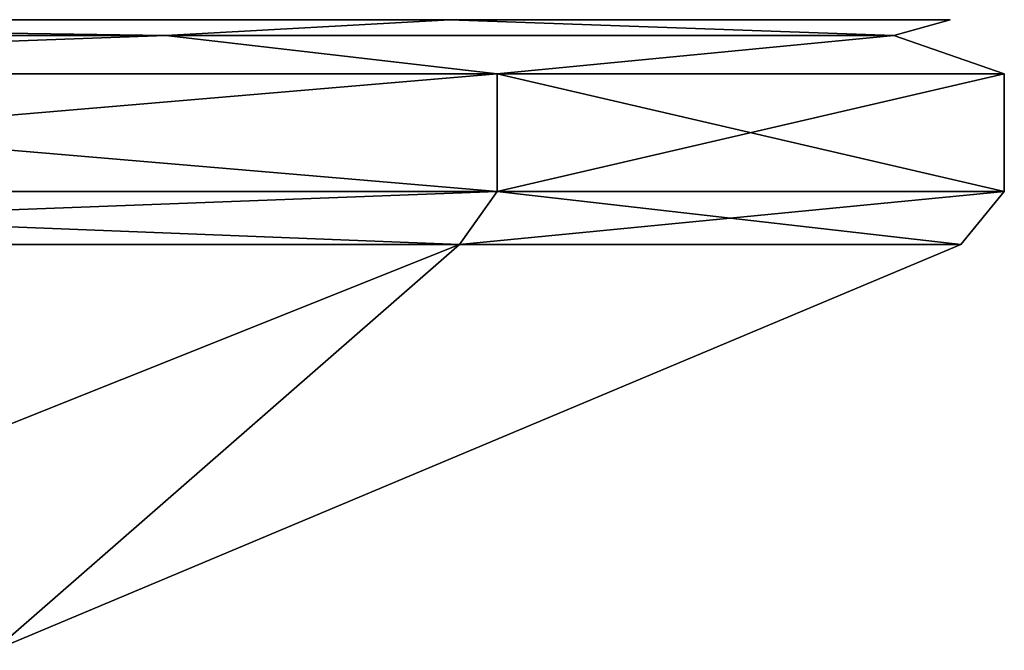
# Model space of a CAD drawing. Units: millimetres. Extents: x -171 to 132, y -219 to 10.
# Drawn here: x 101 to 110, y -6 to 0 of the extents above; entities that cross this region are included whole.
import ezdxf

# ---------------------------------------------------------------- set-up
doc = ezdxf.new("R2010")
doc.units = ezdxf.units.MM
doc.header["$LTSCALE"] = 101.851852
for name, color, linetype in [('277', 7, 'CONTINUOUS'), ('278', 7, 'CONTINUOUS'), ('279', 7, 'CONTINUOUS'), ('286', 7, 'CONTINUOUS'), ('288', 7, 'CONTINUOUS')]:
    doc.layers.add(name, color=color, linetype=linetype)

msp = doc.modelspace()

# ---------------------------------------------------------------- linework, layer by layer
at = {"layer": '277', "linetype": 'Continuous'}
for points in [[(104.9623, -2.0758, -17.2988), (95.5813, -5.8246, -16.413), (92.2987, -2.0758, -29.9624), (104.9623, -2.0758, -17.2988)], [(92.2987, -2.0758, 29.9624), (95.5813, -5.8246, 16.413), (104.9623, -2.0758, 17.2988), (92.2987, -2.0758, 29.9624)], [(100.6644, -5.8246, -5.8577), (95.5813, -5.8246, -16.413), (104.9623, -2.0758, -17.2988), (100.6644, -5.8246, -5.8577)], [(95.5813, -5.8246, 16.413), (100.6644, -5.8246, 5.8577), (104.9623, -2.0758, 17.2988), (95.5813, -5.8246, 16.413)], [(100.6644, -5.8246, 5.8577), (100.6644, -5.8246, -5.8577), (109.5976, -2.0758, 0), (100.6644, -5.8246, 5.8577)], [(109.5976, -2.0758, 0), (100.6644, -5.8246, -5.8577), (104.9623, -2.0758, -17.2988), (109.5976, -2.0758, 0)], [(104.9623, -2.0758, 17.2988), (100.6644, -5.8246, 5.8577), (109.5976, -2.0758, 0), (104.9623, -2.0758, 17.2988)]]:
    msp.add_3dface(points, dxfattribs=at)
at = {"layer": '278', "linetype": 'Continuous'}
for points in [[(105.3109, -1.5854, -17.5), (92.5, -1.5854, -30.3109), (105.3109, -0.5, -17.5), (105.3109, -1.5854, -17.5)], [(105.3109, -0.5, -17.5), (92.5, -1.5854, -30.3109), (92.5, -0.5, -30.3109), (105.3109, -0.5, -17.5)], [(92.5, -1.5854, 30.3109), (105.3109, -1.5854, 17.5), (92.5, -0.5, 30.3109), (92.5, -1.5854, 30.3109)], [(92.5, -0.5, 30.3109), (105.3109, -1.5854, 17.5), (105.3109, -0.5, 17.5), (92.5, -0.5, 30.3109)], [(110, -1.5854, 0), (105.3109, -1.5854, -17.5), (110, -0.5, 0), (110, -1.5854, 0)], [(110, -0.5, 0), (105.3109, -1.5854, -17.5), (105.3109, -0.5, -17.5), (110, -0.5, 0)], [(105.3109, -1.5854, 17.5), (110, -1.5854, 0), (105.3109, -0.5, 17.5), (105.3109, -1.5854, 17.5)], [(105.3109, -0.5, 17.5), (110, -1.5854, 0), (110, -0.5, 0), (105.3109, -0.5, 17.5)]]:
    msp.add_3dface(points, dxfattribs=at)
at = {"layer": '279', "linetype": 'Continuous'}
for points in [[(104.8751, 0, 17.2539), (92.2431, 0, -29.8817), (92.243, 0, 29.8817), (104.8751, 0, 17.2539)], [(104.8751, 0, -17.2538), (92.2431, 0, -29.8817), (104.8751, 0, 17.2539), (104.8751, 0, -17.2538)], [(109.4994, 0, 0), (104.8751, 0, -17.2538), (104.8751, 0, 17.2539), (109.4994, 0, 0)]]:
    msp.add_3dface(points, dxfattribs=at)
at = {"layer": '286', "linetype": 'Continuous'}
for points in [[(90.1224, -0.1464, -31.402), (92.2431, 0, -29.8817), (102.2496, -0.1464, -21.7308), (90.1224, -0.1464, -31.402)], [(102.2496, -0.1464, 21.7308), (92.243, 0, 29.8817), (90.1224, -0.1464, 31.402), (102.2496, -0.1464, 21.7308)], [(104.8751, 0, 17.2539), (92.243, 0, 29.8817), (102.2496, -0.1464, 21.7308), (104.8751, 0, 17.2539)], [(92.2431, 0, -29.8817), (104.8751, 0, -17.2538), (102.2496, -0.1464, -21.7308), (92.2431, 0, -29.8817)], [(102.2496, -0.1464, -21.7308), (104.8751, 0, -17.2538), (108.9797, -0.1464, -7.7556), (102.2496, -0.1464, -21.7308)], [(108.9797, -0.1464, 7.7556), (104.8751, 0, 17.2539), (102.2496, -0.1464, 21.7308), (108.9797, -0.1464, 7.7556)], [(104.8751, 0, -17.2538), (109.4994, 0, 0), (108.9797, -0.1464, -7.7556), (104.8751, 0, -17.2538)], [(109.4994, 0, 0), (104.8751, 0, 17.2539), (108.9797, -0.1464, 7.7556), (109.4994, 0, 0)], [(108.9797, -0.1464, -7.7556), (109.4994, 0, 0), (108.9797, -0.1464, 7.7556), (108.9797, -0.1464, -7.7556)], [(92.5, -0.5, 30.3109), (102.2496, -0.1464, 21.7308), (90.1224, -0.1464, 31.402), (92.5, -0.5, 30.3109)], [(92.5, -0.5, -30.3109), (90.1224, -0.1464, -31.402), (102.2496, -0.1464, -21.7308), (92.5, -0.5, -30.3109)], [(92.5, -0.5, 30.3109), (105.3109, -0.5, 17.5), (102.2496, -0.1464, 21.7308), (92.5, -0.5, 30.3109)], [(105.3109, -0.5, -17.5), (92.5, -0.5, -30.3109), (102.2496, -0.1464, -21.7308), (105.3109, -0.5, -17.5)], [(105.3109, -0.5, 17.5), (108.9797, -0.1464, 7.7556), (102.2496, -0.1464, 21.7308), (105.3109, -0.5, 17.5)], [(105.3109, -0.5, -17.5), (102.2496, -0.1464, -21.7308), (108.9797, -0.1464, -7.7556), (105.3109, -0.5, -17.5)], [(105.3109, -0.5, 17.5), (110, -0.5, 0), (108.9797, -0.1464, 7.7556), (105.3109, -0.5, 17.5)], [(110, -0.5, 0), (105.3109, -0.5, -17.5), (108.9797, -0.1464, -7.7556), (110, -0.5, 0)], [(110, -0.5, 0), (108.9797, -0.1464, -7.7556), (108.9797, -0.1464, 7.7556), (110, -0.5, 0)]]:
    msp.add_3dface(points, dxfattribs=at)
at = {"layer": '288', "linetype": 'Continuous'}
for points in [[(92.2987, -2.0758, 29.9624), (104.9623, -2.0758, 17.2988), (92.5, -1.5854, 30.3109), (92.2987, -2.0758, 29.9624)], [(104.9623, -2.0758, -17.2988), (92.2987, -2.0758, -29.9624), (105.3109, -1.5854, -17.5), (104.9623, -2.0758, -17.2988)], [(92.2987, -2.0758, -29.9624), (92.5, -1.5854, -30.3109), (105.3109, -1.5854, -17.5), (92.2987, -2.0758, -29.9624)], [(104.9623, -2.0758, 17.2988), (105.3109, -1.5854, 17.5), (92.5, -1.5854, 30.3109), (104.9623, -2.0758, 17.2988)], [(104.9623, -2.0758, 17.2988), (109.5976, -2.0758, 0), (105.3109, -1.5854, 17.5), (104.9623, -2.0758, 17.2988)], [(109.5976, -2.0758, 0), (104.9623, -2.0758, -17.2988), (110, -1.5854, 0), (109.5976, -2.0758, 0)], [(104.9623, -2.0758, -17.2988), (105.3109, -1.5854, -17.5), (110, -1.5854, 0), (104.9623, -2.0758, -17.2988)], [(109.5976, -2.0758, 0), (110, -1.5854, 0), (105.3109, -1.5854, 17.5), (109.5976, -2.0758, 0)]]:
    msp.add_3dface(points, dxfattribs=at)

doc.saveas('drawing.dxf')
